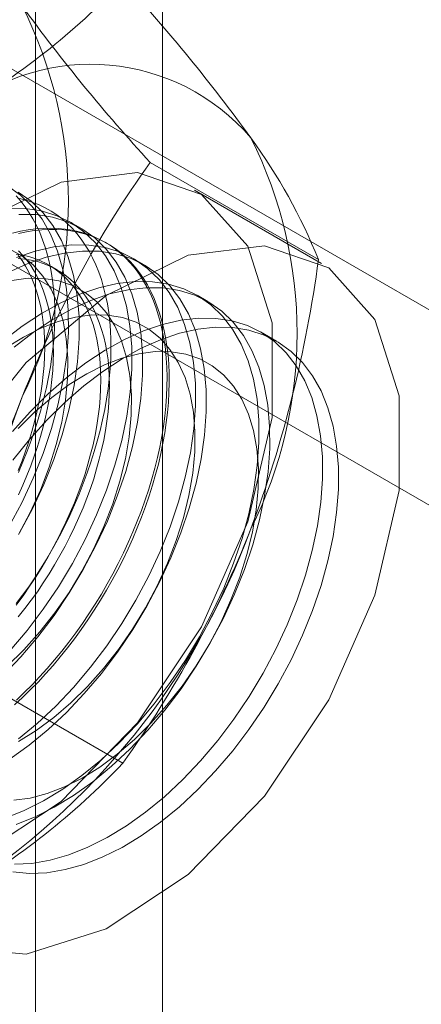
# Model space of a CAD drawing. Units: millimetres. Extents: x 63 to 4285, y 73 to 3049.
# Drawn here: x 3647 to 3651, y 2075 to 2083 of the extents above; entities that cross this region are included whole.
import ezdxf

# ---------------------------------------------------------------- set-up
doc = ezdxf.new("R2010")
doc.units = ezdxf.units.MM
doc.header["$LTSCALE"] = 2

msp = doc.modelspace()

# ---------------------------------------------------------------- linework, layer by layer
at = {"color": 7, "linetype": 'Continuous', "lineweight": 18}
for p, q in [((3648.5017, 1749.2903), (3648.5017, 2364.962)), ((3647.441, 1748.6779), (3647.441, 2364.3497)), ((3653.4409, 2079.4534), (3646.3319, 2083.5573)), ((3644.9177, 2082.7409), (3652.0267, 2078.6369)), ((3649.8038, 2081.4396), (3648.3999, 2082.25)), ((3649.8295, 2081.4066), (3648.7689, 2082.0189)), ((3647.82, 2081.7006), (3647.7304, 2081.7524)), ((3648.0404, 2081.5734), (3648.0224, 2081.5838)), ((3648.3504, 2081.3945), (3648.2607, 2081.4462)), ((3647.6244, 2081.3517), (3647.5521, 2081.3934)), ((3648.8807, 2081.0883), (3648.791, 2081.1401)), ((3649.4546, 2080.757), (3649.3213, 2080.8339)), ((3648.1708, 2077.2307), (3646.7669, 2078.0412))]:
    msp.add_line(p, q, dxfattribs=at)
at = {"color": 7, "linetype": 'Continuous', "lineweight": 18, "flags": 128}
for points in [[(3644.8459, 2077.8775), (3644.948, 2078.7187), (3645.2452, 2079.603), (3645.7112, 2080.4518), (3646.3044, 2081.1898), (3646.9723, 2081.7514), (3647.6554, 2082.0866), (3648.2931, 2082.1658), (3648.8286, 2081.9817), (3649.2145, 2081.5509), (3649.4164, 2080.9116), (3649.4164, 2080.1205), (3649.2145, 2079.2481), (3648.8286, 2078.3717), (3648.2931, 2077.5693), (3647.6554, 2076.9122), (3646.9723, 2076.4587), (3646.3044, 2076.2492), (3645.7112, 2076.3022), (3645.2452, 2076.6131), (3644.948, 2077.1543), (3644.8459, 2077.8775)], [(3647.2202, 2079.2067), (3647.3267, 2079.4074), (3647.4219, 2079.6122), (3647.5048, 2079.8193), (3647.5749, 2080.0271), (3647.6315, 2080.2337), (3647.6742, 2080.4375), (3647.7026, 2080.6368), (3647.7164, 2080.8299), (3647.7157, 2081.0153), (3647.7003, 2081.1914), (3647.6704, 2081.3567), (3647.6262, 2081.5099), (3647.5682, 2081.6497), (3647.4967, 2081.775), (3647.4124, 2081.8846), (3647.316, 2081.9778), (3647.2083, 2082.0537)], [(3647.3098, 2079.1549), (3647.4164, 2079.3557), (3647.5115, 2079.5605), (3647.5945, 2079.7676), (3647.6646, 2079.9753), (3647.7212, 2080.1819), (3647.7638, 2080.3857), (3647.7922, 2080.585), (3647.8061, 2080.7782), (3647.8053, 2080.9635), (3647.7899, 2081.1396), (3647.76, 2081.3049), (3647.7159, 2081.4581), (3647.6578, 2081.5979), (3647.5864, 2081.7232), (3647.5021, 2081.8329), (3647.4057, 2081.926), (3647.298, 2082.0019)], [(3647.2997, 2079.66), (3647.3372, 2079.7485), (3647.3725, 2079.8373), (3647.4054, 2079.9263), (3647.436, 2080.0154), (3647.4641, 2080.1044), (3647.4897, 2080.1931), (3647.5128, 2080.2815), (3647.5333, 2080.3694), (3647.5513, 2080.4567), (3647.5667, 2080.5432), (3647.5794, 2080.6289), (3647.5894, 2080.7135), (3647.5968, 2080.7969), (3647.6015, 2080.8791), (3647.6035, 2080.9599), (3647.6029, 2081.0392), (3647.5995, 2081.1168), (3647.5935, 2081.1927), (3647.5847, 2081.2667), (3647.5733, 2081.3387), (3647.5593, 2081.4085), (3647.5426, 2081.4762), (3647.5234, 2081.5416), (3647.5016, 2081.6046), (3647.4772, 2081.665), (3647.4503, 2081.7229), (3647.421, 2081.7781), (3647.3893, 2081.8305), (3647.3552, 2081.88), (3647.3188, 2081.9267), (3647.2801, 2081.9703)], [(3647.2809, 2078.5514), (3647.3377, 2078.6295), (3647.3928, 2078.7092), (3647.4463, 2078.7903), (3647.4981, 2078.8729), (3647.5481, 2078.9566), (3647.5961, 2079.0415), (3647.6422, 2079.1274), (3647.6863, 2079.2141), (3647.7282, 2079.3016), (3647.768, 2079.3896), (3647.8056, 2079.4781), (3647.8408, 2079.567), (3647.8738, 2079.656), (3647.9043, 2079.745), (3647.9324, 2079.834), (3647.958, 2079.9228), (3647.9811, 2080.0112), (3648.0017, 2080.0991), (3648.0196, 2080.1863), (3648.035, 2080.2729), (3648.0477, 2080.3585), (3648.0577, 2080.4431), (3648.0651, 2080.5266), (3648.0698, 2080.6088), (3648.0719, 2080.6896), (3648.0712, 2080.7688), (3648.0678, 2080.8465), (3648.0618, 2080.9223), (3648.053, 2080.9963), (3648.0417, 2081.0683), (3648.0276, 2081.1382), (3648.011, 2081.2059), (3647.9917, 2081.2713), (3647.9699, 2081.3342), (3647.9455, 2081.3947), (3647.9186, 2081.4525), (3647.8893, 2081.5077), (3647.8576, 2081.5601), (3647.8235, 2081.6097), (3647.7871, 2081.6563), (3647.7484, 2081.7), (3647.7075, 2081.7405), (3647.6645, 2081.778), (3647.6194, 2081.8123), (3647.5723, 2081.8433), (3647.5233, 2081.8711), (3647.4724, 2081.8955), (3647.4198, 2081.9166), (3647.3654, 2081.9342), (3647.3095, 2081.9485)], [(3647.1701, 2077.9617), (3647.3188, 2078.1185), (3647.4613, 2078.287), (3647.5965, 2078.4659), (3647.7231, 2078.6537), (3647.8402, 2078.8488), (3647.9467, 2079.0495), (3648.0419, 2079.2543), (3648.1248, 2079.4614), (3648.1949, 2079.6692), (3648.2515, 2079.8758), (3648.2942, 2080.0796), (3648.3226, 2080.2789), (3648.3364, 2080.472), (3648.3357, 2080.6574), (3648.3203, 2080.8335), (3648.2904, 2080.9988), (3648.2462, 2081.152), (3648.1882, 2081.2918), (3648.1167, 2081.417), (3648.0324, 2081.5267), (3647.936, 2081.6199), (3647.8283, 2081.6958), (3647.7102, 2081.7537), (3647.5826, 2081.7933), (3647.4467, 2081.8142), (3647.3034, 2081.8163)], [(3647.2291, 2078.1702), (3647.3717, 2078.3388), (3647.5068, 2078.5177), (3647.6334, 2078.7055), (3647.7505, 2078.9005), (3647.8571, 2079.1013), (3647.9522, 2079.3061), (3648.0352, 2079.5132), (3648.1052, 2079.7209), (3648.1618, 2079.9275), (3648.2045, 2080.1314), (3648.2329, 2080.3306), (3648.2468, 2080.5238), (3648.246, 2080.7092), (3648.2306, 2080.8852), (3648.2007, 2081.0506), (3648.1565, 2081.2038), (3648.0985, 2081.3436), (3648.027, 2081.4688), (3647.9428, 2081.5785), (3647.8464, 2081.6716), (3647.7387, 2081.7475), (3647.6205, 2081.8055), (3647.493, 2081.8451), (3647.357, 2081.866), (3647.2138, 2081.868)], [(3647.2494, 2081.6597), (3647.3155, 2081.6748), (3647.3807, 2081.6865), (3647.445, 2081.6948), (3647.5083, 2081.6996), (3647.5704, 2081.7009), (3647.6314, 2081.6987), (3647.691, 2081.6931), (3647.7492, 2081.684), (3647.806, 2081.6714), (3647.8611, 2081.6555), (3647.9147, 2081.6361), (3647.9664, 2081.6133), (3648.0164, 2081.5872), (3648.0644, 2081.5578), (3648.1105, 2081.5252), (3648.1546, 2081.4893), (3648.1965, 2081.4503), (3648.2363, 2081.4082), (3648.2739, 2081.363), (3648.3091, 2081.3149), (3648.3421, 2081.2639), (3648.3726, 2081.2101), (3648.4007, 2081.1536), (3648.4263, 2081.0944), (3648.4494, 2081.0327), (3648.47, 2080.9685), (3648.4879, 2080.902), (3648.5033, 2080.8332), (3648.516, 2080.7622), (3648.5261, 2080.6892), (3648.5335, 2080.6143), (3648.5382, 2080.5375), (3648.5402, 2080.459), (3648.5395, 2080.379), (3648.5361, 2080.2975), (3648.5301, 2080.2147), (3648.5214, 2080.1306), (3648.51, 2080.0454), (3648.4959, 2079.9594), (3648.4793, 2079.8724), (3648.46, 2079.7848), (3648.4382, 2079.6967), (3648.4138, 2079.6081), (3648.387, 2079.5192), (3648.3576, 2079.4301), (3648.3259, 2079.3411), (3648.2918, 2079.2522), (3648.2554, 2079.1635), (3648.2167, 2079.0752), (3648.1758, 2078.9874), (3648.1328, 2078.9003), (3648.0877, 2078.814), (3648.0407, 2078.7286), (3647.9916, 2078.6442), (3647.9408, 2078.5611), (3647.8881, 2078.4792), (3647.8338, 2078.3988), (3647.7778, 2078.3199), (3647.7203, 2078.2427), (3647.6614, 2078.1673), (3647.6011, 2078.0938), (3647.5395, 2078.0223), (3647.4768, 2077.9529), (3647.413, 2077.8858), (3647.3482, 2077.821), (3647.2826, 2077.7586)], [(3647.3005, 2081.6573), (3647.3662, 2081.6707), (3647.4309, 2081.6807), (3647.4947, 2081.6872), (3647.5575, 2081.6903), (3647.619, 2081.6899), (3647.6793, 2081.686), (3647.7383, 2081.6786), (3647.7958, 2081.6678), (3647.8517, 2081.6535), (3647.9061, 2081.6358), (3647.9587, 2081.6148), (3648.0096, 2081.5903), (3648.0586, 2081.5626), (3648.1057, 2081.5315), (3648.1508, 2081.4973), (3648.1938, 2081.4598), (3648.2347, 2081.4192), (3648.2733, 2081.3756), (3648.3098, 2081.329), (3648.3439, 2081.2794), (3648.3756, 2081.227), (3648.4049, 2081.1718), (3648.4318, 2081.114), (3648.4562, 2081.0535), (3648.478, 2080.9905), (3648.4972, 2080.9252), (3648.5139, 2080.8575), (3648.5279, 2080.7876), (3648.5393, 2080.7156), (3648.5481, 2080.6416), (3648.5541, 2080.5657), (3648.5575, 2080.4881), (3648.5581, 2080.4088), (3648.5561, 2080.3281), (3648.5514, 2080.2459), (3648.544, 2080.1624), (3648.534, 2080.0778), (3648.5212, 2079.9921), (3648.5059, 2079.9056), (3648.4879, 2079.8183), (3648.4674, 2079.7304), (3648.4443, 2079.642), (3648.4187, 2079.5533), (3648.3906, 2079.4643), (3648.36, 2079.3752), (3648.3271, 2079.2862), (3648.2918, 2079.1974), (3648.2543, 2079.1089), (3648.2145, 2079.0209), (3648.1726, 2078.9334), (3648.1285, 2078.8467), (3648.0824, 2078.7608), (3648.0343, 2078.6759), (3647.9844, 2078.5921), (3647.9326, 2078.5096), (3647.8791, 2078.4284), (3647.8239, 2078.3488), (3647.7672, 2078.2707), (3647.709, 2078.1944), (3647.6493, 2078.1199), (3647.5884, 2078.0474), (3647.5262, 2077.9769), (3647.463, 2077.9087), (3647.3987, 2077.8427), (3647.3334, 2077.7791), (3647.2674, 2077.718)], [(3645.9066, 2077.2652), (3646.0087, 2078.1064), (3646.3059, 2078.9907), (3646.7718, 2079.8395), (3647.3651, 2080.5775), (3648.0329, 2081.1391), (3648.716, 2081.4743), (3649.3537, 2081.5534), (3649.8893, 2081.3694), (3650.2752, 2080.9386), (3650.4771, 2080.2993), (3650.4771, 2079.5082), (3650.2752, 2078.6358), (3649.8893, 2077.7594), (3649.3537, 2076.957), (3648.716, 2076.2999), (3648.0329, 2075.8464), (3647.3651, 2075.6369), (3646.7718, 2075.6899), (3646.3059, 2076.0008), (3646.0087, 2076.542), (3645.9066, 2077.2652)], [(3647.2295, 2077.268), (3647.3893, 2077.3822), (3647.5467, 2077.5117), (3647.7004, 2077.6555), (3647.8491, 2077.8123), (3647.9917, 2077.9809), (3648.1268, 2078.1598), (3648.2534, 2078.3475), (3648.3705, 2078.5426), (3648.4771, 2078.7434), (3648.5722, 2078.9482), (3648.6552, 2079.1553), (3648.7252, 2079.363), (3648.7818, 2079.5696), (3648.8245, 2079.7734), (3648.8529, 2079.9727), (3648.8668, 2080.1659), (3648.866, 2080.3512), (3648.8506, 2080.5273), (3648.8207, 2080.6926), (3648.7765, 2080.8458), (3648.7185, 2080.9856), (3648.647, 2081.1109), (3648.5628, 2081.2206), (3648.4664, 2081.3137), (3648.3587, 2081.3896), (3648.2405, 2081.4476), (3648.113, 2081.4872), (3647.977, 2081.5081), (3647.8338, 2081.5101), (3647.6845, 2081.4932), (3647.5303, 2081.4576), (3647.3726, 2081.4035), (3647.2126, 2081.3313)], [(3647.2996, 2079.1421), (3647.397, 2079.3258), (3647.4828, 2079.5134), (3647.5559, 2079.7032), (3647.6158, 2079.893), (3647.6618, 2080.081), (3647.6934, 2080.2653), (3647.7102, 2080.4439), (3647.7122, 2080.615), (3647.6993, 2080.7769), (3647.6717, 2080.9278), (3647.6295, 2081.0663), (3647.5733, 2081.191), (3647.5036, 2081.3005), (3647.4212, 2081.3937), (3647.3268, 2081.4697), (3647.2215, 2081.5277)], [(3647.2997, 2077.434), (3647.457, 2077.5635), (3647.6107, 2077.7073), (3647.7595, 2077.8641), (3647.902, 2078.0326), (3648.0371, 2078.2115), (3648.1638, 2078.3993), (3648.2808, 2078.5944), (3648.3874, 2078.7951), (3648.4825, 2078.9999), (3648.5655, 2079.207), (3648.6356, 2079.4148), (3648.6922, 2079.6214), (3648.7348, 2079.8252), (3648.7632, 2080.0245), (3648.7771, 2080.2176), (3648.7763, 2080.403), (3648.7609, 2080.5791), (3648.731, 2080.7444), (3648.6869, 2080.8976), (3648.6288, 2081.0374), (3648.5574, 2081.1627), (3648.4731, 2081.2723), (3648.3767, 2081.3655), (3648.269, 2081.4414), (3648.1509, 2081.4994), (3648.0233, 2081.539), (3647.8873, 2081.5599), (3647.7441, 2081.5619), (3647.5948, 2081.545), (3647.4406, 2081.5093), (3647.2829, 2081.4552)], [(3647.3, 2079.4729), (3647.3364, 2079.5534), (3647.3706, 2079.6343), (3647.4025, 2079.7155), (3647.4321, 2079.7968), (3647.4592, 2079.8782), (3647.484, 2079.9594), (3647.5062, 2080.0404), (3647.526, 2080.1209), (3647.5431, 2080.2008), (3647.5577, 2080.2801), (3647.5697, 2080.3585), (3647.579, 2080.4358), (3647.5857, 2080.5121), (3647.5897, 2080.587), (3647.5911, 2080.6606), (3647.5897, 2080.7326), (3647.5857, 2080.8029), (3647.579, 2080.8714), (3647.5697, 2080.938), (3647.5577, 2081.0026), (3647.5431, 2081.065), (3647.526, 2081.1251), (3647.5062, 2081.1829), (3647.484, 2081.2381), (3647.4592, 2081.2908), (3647.4321, 2081.3408), (3647.4025, 2081.388), (3647.3706, 2081.4324), (3647.3364, 2081.4738), (3647.3, 2081.5122)], [(3647.2808, 2078.564), (3647.3337, 2078.634), (3647.3852, 2078.7058), (3647.4351, 2078.7791), (3647.4833, 2078.8538), (3647.5297, 2078.9299), (3647.5743, 2079.0071), (3647.6169, 2079.0853), (3647.6576, 2079.1644), (3647.6961, 2079.2443), (3647.7325, 2079.3247), (3647.7667, 2079.4056), (3647.7986, 2079.4868), (3647.8282, 2079.5682), (3647.8553, 2079.6495), (3647.8801, 2079.7308), (3647.9023, 2079.8117), (3647.9221, 2079.8922), (3647.9392, 2079.9722), (3647.9538, 2080.0514), (3647.9658, 2080.1298), (3647.9751, 2080.2072), (3647.9818, 2080.2834), (3647.9858, 2080.3584), (3647.9872, 2080.4319), (3647.9858, 2080.5039), (3647.9818, 2080.5743), (3647.9751, 2080.6428), (3647.9658, 2080.7094), (3647.9538, 2080.7739), (3647.9392, 2080.8363), (3647.9221, 2080.8965), (3647.9023, 2080.9542), (3647.8801, 2081.0095), (3647.8553, 2081.0621), (3647.8282, 2081.1121), (3647.7986, 2081.1593), (3647.7667, 2081.2037), (3647.7325, 2081.2451), (3647.6961, 2081.2835), (3647.6576, 2081.3189), (3647.6169, 2081.3511), (3647.5743, 2081.3801), (3647.5297, 2081.4058), (3647.4833, 2081.4282), (3647.4351, 2081.4473), (3647.3852, 2081.4631), (3647.3337, 2081.4754), (3647.2808, 2081.4843)], [(3647.2984, 2079.676), (3647.3303, 2079.7572), (3647.3598, 2079.8385), (3647.387, 2079.9199), (3647.4118, 2080.0011), (3647.434, 2080.0821), (3647.4537, 2080.1626), (3647.4709, 2080.2425), (3647.4855, 2080.3218), (3647.4975, 2080.4002), (3647.5068, 2080.4775), (3647.5135, 2080.5538), (3647.5175, 2080.6287), (3647.5188, 2080.7023), (3647.5175, 2080.7743), (3647.5135, 2080.8446), (3647.5068, 2080.9131), (3647.4975, 2080.9797), (3647.4855, 2081.0443), (3647.4709, 2081.1067), (3647.4537, 2081.1668), (3647.434, 2081.2246), (3647.4118, 2081.2798), (3647.387, 2081.3325), (3647.3598, 2081.3825), (3647.3303, 2081.4297), (3647.2984, 2081.4741)], [(3647.2986, 2081.4481), (3647.353, 2081.4426), (3647.406, 2081.4337), (3647.4574, 2081.4214), (3647.5073, 2081.4057), (3647.5555, 2081.3866), (3647.6019, 2081.3641), (3647.6465, 2081.3384), (3647.6891, 2081.3094), (3647.7298, 2081.2772), (3647.7683, 2081.2419), (3647.8047, 2081.2034), (3647.8389, 2081.162), (3647.8708, 2081.1176), (3647.9004, 2081.0704), (3647.9276, 2081.0204), (3647.9523, 2080.9678), (3647.9745, 2080.9125), (3647.9943, 2080.8548), (3648.0115, 2080.7946), (3648.026, 2080.7323), (3648.038, 2080.6677), (3648.0473, 2080.6011), (3648.054, 2080.5326), (3648.058, 2080.4622), (3648.0594, 2080.3902), (3648.058, 2080.3167), (3648.054, 2080.2417), (3648.0473, 2080.1655), (3648.038, 2080.0881), (3648.026, 2080.0097), (3648.0115, 2079.9305), (3647.9943, 2079.8505), (3647.9745, 2079.77), (3647.9523, 2079.6891), (3647.9276, 2079.6078), (3647.9004, 2079.5265), (3647.8708, 2079.4451), (3647.8389, 2079.3639), (3647.8047, 2079.283), (3647.7683, 2079.2026), (3647.7298, 2079.1227), (3647.6891, 2079.0436), (3647.6465, 2078.9654), (3647.6019, 2078.8882), (3647.5555, 2078.8121), (3647.5073, 2078.7374), (3647.4574, 2078.6641), (3647.406, 2078.5924), (3647.353, 2078.5223), (3647.2986, 2078.4541)], [(3647.1897, 2076.7715), (3647.3487, 2076.8347), (3647.5093, 2076.9156), (3647.6702, 2077.0136), (3647.83, 2077.1278), (3647.9874, 2077.2573), (3648.1411, 2077.4011), (3648.2898, 2077.5579), (3648.4323, 2077.7265), (3648.5675, 2077.9054), (3648.6941, 2078.0931), (3648.8112, 2078.2882), (3648.9177, 2078.489), (3649.0129, 2078.6938), (3649.0958, 2078.9009), (3649.1659, 2079.1086), (3649.2225, 2079.3152), (3649.2652, 2079.519), (3649.2936, 2079.7183), (3649.3074, 2079.9115), (3649.3066, 2080.0969), (3649.2912, 2080.2729), (3649.2613, 2080.4383), (3649.2172, 2080.5915), (3649.1591, 2080.7313), (3649.0877, 2080.8565), (3649.0034, 2080.9662), (3648.907, 2081.0593), (3648.7993, 2081.1352), (3648.6812, 2081.1932), (3648.5536, 2081.2328), (3648.4177, 2081.2537), (3648.2744, 2081.2557), (3648.1251, 2081.2388), (3647.971, 2081.2032), (3647.8133, 2081.1491), (3647.6533, 2081.077), (3647.4924, 2080.9874), (3647.3319, 2080.8812), (3647.1732, 2080.7592)], [(3647.2066, 2078.0408), (3647.3453, 2078.1778), (3647.4783, 2078.3274), (3647.6043, 2078.488), (3647.7219, 2078.6581), (3647.83, 2078.8359), (3647.9274, 2079.0196), (3648.0131, 2079.2073), (3648.0863, 2079.397), (3648.1461, 2079.5868), (3648.1921, 2079.7749), (3648.2237, 2079.9591), (3648.2406, 2080.1377), (3648.2426, 2080.3088), (3648.2297, 2080.4707), (3648.202, 2080.6217), (3648.1598, 2080.7602), (3648.1036, 2080.8848), (3648.0339, 2080.9943), (3647.9515, 2081.0876), (3647.8571, 2081.1636), (3647.7518, 2081.2215), (3647.6367, 2081.2609), (3647.5128, 2081.2813), (3647.3816, 2081.2824), (3647.2442, 2081.2643)], [(3647.2794, 2076.7197), (3647.4384, 2076.7829), (3647.599, 2076.8638), (3647.7599, 2076.9618), (3647.9197, 2077.076), (3648.077, 2077.2056), (3648.2307, 2077.3493), (3648.3795, 2077.5062), (3648.522, 2077.6747), (3648.6571, 2077.8536), (3648.7838, 2078.0414), (3648.9008, 2078.2365), (3649.0074, 2078.4372), (3649.1025, 2078.642), (3649.1855, 2078.8491), (3649.2556, 2079.0568), (3649.3122, 2079.2635), (3649.3548, 2079.4673), (3649.3832, 2079.6666), (3649.3971, 2079.8597), (3649.3963, 2080.0451), (3649.3809, 2080.2212), (3649.351, 2080.3865), (3649.3069, 2080.5397), (3649.2488, 2080.6795), (3649.1774, 2080.8047), (3649.0931, 2080.9144), (3648.9967, 2081.0076), (3648.889, 2081.0834), (3648.7709, 2081.1414), (3648.6433, 2081.181), (3648.5073, 2081.2019), (3648.3641, 2081.204), (3648.2148, 2081.1871), (3648.0606, 2081.1514), (3647.9029, 2081.0973), (3647.743, 2081.0252), (3647.5821, 2080.9357), (3647.4216, 2080.8294), (3647.2628, 2080.7074)], [(3647.3011, 2077.4129), (3647.4482, 2077.5042), (3647.594, 2077.6118), (3647.7369, 2077.7347), (3647.8757, 2077.8716), (3648.0087, 2078.0212), (3648.1346, 2078.1819), (3648.2522, 2078.352), (3648.3603, 2078.5298), (3648.4577, 2078.7135), (3648.5434, 2078.9011), (3648.6166, 2079.0908), (3648.6765, 2079.2807), (3648.7224, 2079.4687), (3648.754, 2079.653), (3648.7709, 2079.8316), (3648.7729, 2080.0027), (3648.76, 2080.1645), (3648.7323, 2080.3155), (3648.6902, 2080.454), (3648.634, 2080.5787), (3648.5643, 2080.6882), (3648.4818, 2080.7814), (3648.3875, 2080.8574), (3648.2822, 2080.9154), (3648.167, 2080.9548), (3648.0432, 2080.9751), (3647.9119, 2080.9763), (3647.7746, 2080.9582), (3647.6326, 2080.9211), (3647.4874, 2080.8653), (3647.3405, 2080.7914), (3647.1934, 2080.7001)], [(3647.2657, 2076.3867), (3647.4121, 2076.3941), (3647.564, 2076.4204), (3647.7201, 2076.4653), (3647.8791, 2076.5285), (3648.0397, 2076.6094), (3648.2005, 2076.7074), (3648.3603, 2076.8217), (3648.5177, 2076.9512), (3648.6714, 2077.095), (3648.8201, 2077.2518), (3648.9627, 2077.4203), (3649.0978, 2077.5992), (3649.2244, 2077.787), (3649.3415, 2077.9821), (3649.448, 2078.1828), (3649.5432, 2078.3876), (3649.6261, 2078.5947), (3649.6962, 2078.8025), (3649.7528, 2079.0091), (3649.7955, 2079.2129), (3649.8239, 2079.4122), (3649.8377, 2079.6053), (3649.837, 2079.7907), (3649.8216, 2079.9668), (3649.7917, 2080.1321), (3649.7475, 2080.2853), (3649.6895, 2080.4251), (3649.618, 2080.5504), (3649.5337, 2080.66), (3649.4374, 2080.7532), (3649.3297, 2080.8291), (3649.2115, 2080.887), (3649.084, 2080.9267), (3648.948, 2080.9476), (3648.8048, 2080.9496), (3648.6555, 2080.9327), (3648.5013, 2080.897), (3648.3436, 2080.8429), (3648.1836, 2080.7708), (3648.0227, 2080.6813), (3647.8623, 2080.575), (3647.7035, 2080.453), (3647.5478, 2080.3162), (3647.3964, 2080.1658)], [(3647.252, 2079.7615), (3647.3914, 2079.9349), (3647.5375, 2080.0971), (3647.6891, 2080.2469), (3647.845, 2080.3829), (3648.0039, 2080.5041), (3648.1644, 2080.6095), (3648.3253, 2080.6981), (3648.4852, 2080.7693), (3648.6427, 2080.8225), (3648.7967, 2080.8571), (3648.9457, 2080.873), (3649.0886, 2080.87), (3649.2241, 2080.8481), (3649.3512, 2080.8075), (3649.4688, 2080.7486), (3649.5759, 2080.6718), (3649.6717, 2080.5777), (3649.7553, 2080.4672), (3649.8261, 2080.3412), (3649.8834, 2080.2007), (3649.9268, 2080.0468), (3649.956, 2079.8809), (3649.9706, 2079.7043), (3649.9706, 2079.5184), (3649.956, 2079.3249), (3649.9268, 2079.1254), (3649.8834, 2078.9214), (3649.8261, 2078.7146), (3649.7553, 2078.5069), (3649.6717, 2078.2999), (3649.5759, 2078.0952), (3649.4688, 2077.8947), (3649.3512, 2077.7), (3649.2241, 2077.5127), (3649.0886, 2077.3343), (3648.9457, 2077.1663), (3648.7967, 2077.0102), (3648.6427, 2076.8671), (3648.4852, 2076.7383), (3648.3253, 2076.6249), (3648.1644, 2076.5278), (3648.0039, 2076.4478), (3647.845, 2076.3856), (3647.6891, 2076.3417), (3647.5375, 2076.3164), (3647.3914, 2076.3099), (3647.252, 2076.3224)], [(3647.26, 2076.9219), (3647.3973, 2076.94), (3647.5393, 2076.9771), (3647.6845, 2077.0329), (3647.8314, 2077.1068), (3647.9785, 2077.198), (3648.1243, 2077.3056), (3648.2673, 2077.4285), (3648.406, 2077.5655), (3648.539, 2077.715), (3648.665, 2077.8757), (3648.7826, 2078.0458), (3648.8906, 2078.2236), (3648.988, 2078.4073), (3649.0737, 2078.595), (3649.1469, 2078.7847), (3649.2068, 2078.9745), (3649.2528, 2079.1626), (3649.2843, 2079.3468), (3649.3012, 2079.5254), (3649.3032, 2079.6965), (3649.2903, 2079.8584), (3649.2626, 2080.0094), (3649.2205, 2080.1479), (3649.1643, 2080.2725), (3649.0946, 2080.382), (3649.0122, 2080.4753), (3648.9178, 2080.5513), (3648.8125, 2080.6092), (3648.6973, 2080.6486), (3648.5735, 2080.669), (3648.4422, 2080.6701), (3648.3049, 2080.652), (3648.1629, 2080.6149), (3648.0177, 2080.5591), (3647.8708, 2080.4852), (3647.7237, 2080.394), (3647.578, 2080.2864), (3647.435, 2080.1635), (3647.2962, 2080.0265)], [(3647.3964, 2080.1658), (3647.2507, 2080.0029)]]:
    msp.add_lwpolyline(points, dxfattribs=at)
at = {"color": 7, "linetype": 'Continuous', "lineweight": 18}
for centre, radius, start, end in [((3643.7473, 2087.953), 6.0929, 299.96445, 316.55345), ((3637.4032, 2073.868), 14.6237, 35.96029, 42.58151), ((3644.0644, 2081.9245), 3.6519, 333.43642, 26.56358), ((3659.2024, 2092.1735), 14.6686, 215.97044, 222.57137), ((3647.9029, 2081.3091), 1.7612, 40.60924, 129.17172), ((3645.9736, 2080.8224), 3.6519, 333.43642, 26.56358), ((3645.4029, 2079.6612), 4.7466, 22.00244, 36.06261), ((3655.808, 2076.9351), 9.1175, 144.34276, 158.40046), ((3639.658, 2082.7861), 10.2347, 339.4251, 352.43994), ((3641.5745, 2082.4106), 6.134, 302.62208, 339.78878), ((3656.9206, 2076.6926), 10.2429, 159.43032, 172.43473), ((3643.4836, 2081.3085), 6.134, 302.62208, 339.78878), ((3640.7622, 2082.5459), 9.118, 324.34319, 338.40003), ((3643.7473, 2081.4206), 6.0929, 299.96445, 316.55345)]:
    msp.add_arc(centre, radius, start, end, dxfattribs=at)

doc.saveas('drawing.dxf')
